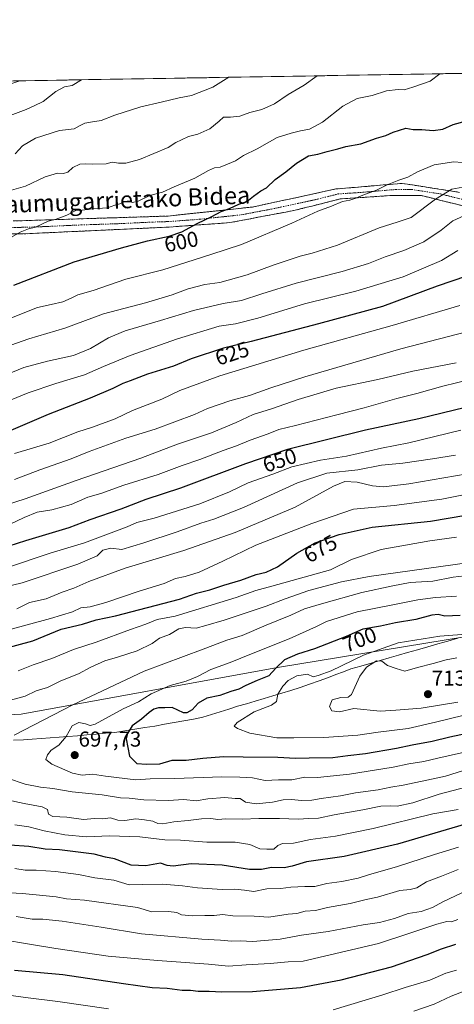
# Model space of a CAD drawing. Units: metres. Extents: x 613887 to 617326, y 4752509 to 4754881.
# Drawn here: x 614453 to 614655, y 4754405 to 4754862 of the extents above; entities that cross this region are included whole.
import ezdxf
from ezdxf.enums import TextEntityAlignment as Align

# ---------------------------------------------------------------- set-up
doc = ezdxf.new("R2010")
doc.units = ezdxf.units.M
doc.header["$MEASUREMENT"] = 0
doc.linetypes.add('TRAZO_Y_PUNTO', pattern=[1, 0.5, -0.25, 0, -0.25])
doc.linetypes.add('TRAZOSX2', pattern=[1.5, 1, -0.5])
for name, color, linetype, lineweight in [('Arbolado forestal CxS', 92, 'Continuous', 0), ('Camino', 19, 'TRAZOSX2', 0), ('Camino Cxs', 19, 'Continuous', 0), ('Camino eje', 19, 'TRAZO_Y_PUNTO', 0), ('Carátula', 7, 'Continuous', 5), ('Curva de nivel maestra', 36, 'Continuous', 30), ('Curva de nivel normal', 36, 'Continuous', 0), ('Entidad de ámbito territorial', 19, 'Continuous', 0), ('Entidad de ámbito territorial CxS', 92, 'Continuous', 0), ('Municipio CxS', 142, 'Continuous', 0), ('Punto de cota en terreno', 7, 'Continuous', 0), ('Rótulo de curva de nivel directora', 19, 'Continuous', 0), ('Rótulo de punto de cota en terreno', 19, 'Continuous', 0), ('Texto cartográfico', 19, 'Continuous', 0)]:
    doc.layers.add(name, color=color, linetype=linetype, lineweight=lineweight)
doc.styles.add('Arial', font='txt', dxfattribs={"height": 0.2})

# ---------------------------------------------------------------- blocks, each defined once
blk = doc.blocks.new('*U161')
at = {"layer": 'Curva de nivel normal', "color": 36, "linetype": 'Continuous', "lineweight": 0}
for points in [[(614661.61, 4754458.26, 660), (614649.9, 4754452.72, 660), (614645.11, 4754450.05, 660), (614639.78, 4754448.25, 660), (614633.78, 4754447.27, 660), (614627.45, 4754445.04, 660), (614620.45, 4754443.13, 660), (614613, 4754442.05, 660), (614596.66, 4754438.92, 660), (614584.33, 4754437.2, 660), (614574.45, 4754435.44, 660), (614561.78, 4754434.35, 660), (614555.78, 4754434.61, 660), (614551.78, 4754434.4, 660), (614546.78, 4754434.93, 660), (614538.01, 4754435.38, 660), (614510.01, 4754437.78, 660), (614491.3, 4754440.93, 660), (614473.16, 4754443.72, 660), (614464.18, 4754444.62, 660), (614459.26, 4754444.66, 660), (614451.84, 4754445.95, 660)], [(614441.06, 4754597.44, 660), (614454.59, 4754600.71, 660), (614480.41, 4754609.3, 660), (614489.44, 4754613.14, 660), (614492.11, 4754615.75, 660), (614495.8, 4754616.64, 660), (614500.88, 4754616.12, 660), (614511.14, 4754619.25, 660), (614526.64, 4754624.32, 660), (614537.65, 4754628.34, 660), (614543.63, 4754630.11, 660), (614557.32, 4754635.55, 660), (614582.42, 4754646.94, 660), (614596.1, 4754651.54, 660), (614610.41, 4754653.08, 660), (614621.4, 4754655.17, 660), (614631.38, 4754656.21, 660), (614645.17, 4754658.07, 660), (614655.72, 4754659.8, 660)]]:
    blk.add_polyline3d(points, dxfattribs=at)
blk = doc.blocks.new('*U162')
at = {"layer": 'Curva de nivel normal', "color": 36, "linetype": 'Continuous', "lineweight": 0}
for points in [[(614656.82, 4754444.5, 655), (614653.94, 4754443.45, 655), (614651.82, 4754443.62, 655), (614647.11, 4754442.38, 655), (614633.64, 4754437.78, 655), (614620.1, 4754433.38, 655), (614585.04, 4754425.23, 655), (614578.05, 4754424.94, 655), (614569.72, 4754424.04, 655), (614558.59, 4754423.42, 655), (614550.45, 4754422.87, 655), (614541.11, 4754423.72, 655), (614517.42, 4754425.42, 655), (614494.63, 4754427.53, 655), (614470.23, 4754431.01, 655), (614458.12, 4754433.12, 655), (614445.28, 4754435.16, 655)], [(614447.88, 4754607.68, 655), (614467.7, 4754614.32, 655), (614483.52, 4754619.13, 655), (614503.38, 4754626.64, 655), (614507.81, 4754628.65, 655), (614515.91, 4754630.61, 655), (614537.13, 4754637.26, 655), (614550.84, 4754642.82, 655), (614559.62, 4754647, 655), (614571.01, 4754650.98, 655), (614579.83, 4754654.44, 655), (614593.15, 4754657.46, 655), (614605.2, 4754659.45, 655), (614621.45, 4754663.06, 655), (614634.11, 4754665.63, 655), (614658.26, 4754671.45, 655)]]:
    blk.add_polyline3d(points, dxfattribs=at)
blk = doc.blocks.new('*U173')
at = {"layer": 'Curva de nivel normal', "color": 36, "linetype": 'Continuous', "lineweight": 0}
blk.add_polyline3d([(614444.15, 4754757.9, 595), (614453.7, 4754763.27, 595), (614457.6, 4754764.79, 595), (614460.77, 4754765.53, 595), (614466.78, 4754768.35, 595), (614470.45, 4754769.36, 595), (614475.45, 4754771.16, 595), (614479.48, 4754773.32, 595), (614482.47, 4754773.51, 595), (614487.51, 4754774.07, 595), (614494.21, 4754774.62, 595), (614497.67, 4754775.79, 595), (614499.9, 4754776.34, 595), (614502.27, 4754777.49, 595), (614503.9, 4754777.69, 595), (614505.78, 4754777.09, 595), (614508.45, 4754777.72, 595), (614513.86, 4754780.22, 595), (614519.77, 4754781.76, 595), (614525.19, 4754784.27, 595), (614534.78, 4754788.33, 595), (614541.14, 4754791.94, 595), (614543.98, 4754793.04, 595), (614546.53, 4754793.37, 595), (614549.88, 4754794.86, 595), (614553.64, 4754796.4, 595), (614557.38, 4754798.86, 595), (614563.65, 4754801.88, 595), (614572.95, 4754807.16, 595), (614579.45, 4754809.14, 595), (614583.78, 4754810.31, 595), (614587.99, 4754811.06, 595), (614594.08, 4754814.29, 595), (614603.54, 4754821.78, 595), (614610.14, 4754825.3, 595), (614617.03, 4754826.7, 595), (614623.8, 4754828.8, 595), (614629.14, 4754829.44, 595), (614632.01, 4754829.27, 595), (614636.03, 4754830.45, 595), (614644.01, 4754833.36, 595), (614648.49, 4754836.74, 595)], dxfattribs=at)
blk = doc.blocks.new('*U174')
at = {"layer": 'Curva de nivel normal', "color": 36, "linetype": 'Continuous', "lineweight": 0}
for points in [[(614657, 4754467.64, 665), (614649.33, 4754464.6, 665), (614642.29, 4754461.92, 665), (614637.78, 4754459.19, 665), (614634.78, 4754458.34, 665), (614629.9, 4754457.95, 665), (614619.65, 4754454.85, 665), (614614.32, 4754453.84, 665), (614606.86, 4754451.96, 665), (614596.42, 4754450.12, 665), (614590.75, 4754448.6, 665), (614585.97, 4754448.32, 665), (614582.11, 4754447.28, 665), (614578.11, 4754446.98, 665), (614569.11, 4754445.58, 665), (614562.28, 4754445.97, 665), (614552.46, 4754446.24, 665), (614547.62, 4754446.77, 665), (614543.78, 4754446.42, 665), (614539.45, 4754446.43, 665), (614533.78, 4754446.19, 665), (614528.6, 4754446.69, 665), (614526.37, 4754447.75, 665), (614522.6, 4754448.14, 665), (614514.78, 4754448.13, 665), (614508.2, 4754450.14, 665), (614483.55, 4754453.45, 665), (614475.21, 4754454.11, 665), (614470.43, 4754455, 665), (614465.83, 4754455.4, 665), (614454.79, 4754456.6, 665), (614445.8, 4754456.98, 665)], [(614452.11, 4754588.6, 665), (614458.11, 4754591.44, 665), (614465.78, 4754593.28, 665), (614473.24, 4754596.35, 665), (614478.61, 4754598.1, 665), (614485.56, 4754601.24, 665), (614502.41, 4754607.41, 665), (614529.71, 4754615.65, 665), (614553.54, 4754624.02, 665), (614581.39, 4754635.74, 665), (614599.11, 4754645.4, 665), (614604.45, 4754647.67, 665), (614610.16, 4754647.32, 665), (614617.27, 4754645.65, 665), (614622.34, 4754645.17, 665), (614634.14, 4754646.51, 665), (614661.14, 4754651.14, 665)]]:
    blk.add_polyline3d(points, dxfattribs=at)
blk = doc.blocks.new('*U177')
at = {"layer": 'Curva de nivel normal', "color": 36, "linetype": 'Continuous', "lineweight": 0}
for points in [[(614656.97, 4754495.51, 680), (614645.3, 4754493.44, 680), (614617.55, 4754486.74, 680), (614600.09, 4754483.21, 680), (614588.5, 4754481.55, 680), (614580.51, 4754479.86, 680), (614575.44, 4754479.76, 680), (614573.25, 4754478.79, 680), (614571.41, 4754477.14, 680), (614568.28, 4754477.11, 680), (614565.02, 4754477.24, 680), (614560.38, 4754479.21, 680), (614553.53, 4754480.37, 680), (614540.42, 4754480.33, 680), (614528.09, 4754481.31, 680), (614520.82, 4754481.46, 680), (614509.23, 4754482.8, 680), (614495.12, 4754483.35, 680), (614484.53, 4754482.83, 680), (614474.45, 4754483.71, 680), (614464.78, 4754485.6, 680), (614457.78, 4754487.45, 680), (614451.28, 4754488.33, 680)], [(614452.78, 4754559.85, 680), (614459.78, 4754562.57, 680), (614468.34, 4754565.52, 680), (614478.54, 4754569.77, 680), (614489.02, 4754573.11, 680), (614504.95, 4754579, 680), (614511.98, 4754581.51, 680), (614517.24, 4754583.68, 680), (614525.64, 4754585.14, 680), (614554.01, 4754593.88, 680), (614563.13, 4754597.08, 680), (614570.53, 4754599.02, 680), (614597.78, 4754606.72, 680), (614607.49, 4754611.43, 680), (614621.32, 4754616.05, 680), (614643.87, 4754620.1, 680), (614656.26, 4754621.86, 680)]]:
    blk.add_polyline3d(points, dxfattribs=at)
blk = doc.blocks.new('*U178')
at = {"layer": 'Curva de nivel normal', "color": 36, "linetype": 'Continuous', "lineweight": 0}
blk.add_polyline3d([(614449.11, 4754817.3, 580), (614456.45, 4754820.13, 580), (614460.16, 4754821.87, 580), (614464.4, 4754823.83, 580), (614470.2, 4754828.47, 580), (614474.37, 4754830.7, 580), (614477.78, 4754831.34, 580), (614482.13, 4754833.94, 580)], dxfattribs=at)
blk = doc.blocks.new('*U179')
at = {"layer": 'Curva de nivel normal', "color": 36, "linetype": 'Continuous', "lineweight": 0}
for points in [[(614657.21, 4754478.01, 670), (614645.98, 4754474.7, 670), (614628.32, 4754468.89, 670), (614615.91, 4754465.34, 670), (614610.67, 4754463.67, 670), (614603.09, 4754462.19, 670), (614596.02, 4754461.21, 670), (614590.56, 4754459.87, 670), (614585.92, 4754459.82, 670), (614579.33, 4754459.56, 670), (614574.72, 4754458.95, 670), (614568.16, 4754458.71, 670), (614562.14, 4754457.53, 670), (614557.78, 4754458.15, 670), (614553.3, 4754458.58, 670), (614547.48, 4754458.34, 670), (614542.87, 4754458.76, 670), (614536.09, 4754459.13, 670), (614529.11, 4754460.07, 670), (614519.78, 4754460.85, 670), (614510.58, 4754460.8, 670), (614504.27, 4754460.53, 670), (614497.24, 4754462.69, 670), (614488.45, 4754463.87, 670), (614480.76, 4754465.34, 670), (614470.13, 4754466.75, 670), (614461.13, 4754467.36, 670), (614456.11, 4754467.34, 670), (614451.25, 4754468.2, 670)], [(614435.14, 4754575.33, 670), (614467.85, 4754584.08, 670), (614477.93, 4754587.26, 670), (614481.81, 4754589.12, 670), (614486.16, 4754589.49, 670), (614493.55, 4754591.45, 670), (614508.92, 4754596.72, 670), (614520.5, 4754600.36, 670), (614525.84, 4754602.61, 670), (614530.36, 4754603.58, 670), (614536.77, 4754605.58, 670), (614547.76, 4754610.68, 670), (614563.09, 4754618.06, 670), (614589.03, 4754628.12, 670), (614608.42, 4754634.8, 670), (614627.34, 4754636.51, 670), (614649.38, 4754639.48, 670), (614685.2, 4754646.48, 670)]]:
    blk.add_polyline3d(points, dxfattribs=at)
blk = doc.blocks.new('*U183')
at = {"layer": 'Curva de nivel normal', "color": 36, "linetype": 'Continuous', "lineweight": 0}
blk.add_polyline3d([(614451.04, 4754648.61, 635), (614462.9, 4754653.05, 635), (614477.46, 4754658.15, 635), (614485.71, 4754661.55, 635), (614502.78, 4754667.69, 635), (614516.45, 4754671.92, 635), (614534.63, 4754678.78, 635), (614540.74, 4754681.43, 635), (614551.02, 4754685.06, 635), (614560.11, 4754687.59, 635), (614570.01, 4754691.11, 635), (614585.78, 4754696.25, 635), (614630.45, 4754709.09, 635), (614665.69, 4754718.35, 635)], dxfattribs=at)
blk = doc.blocks.new('*U184')
at = {"layer": 'Curva de nivel normal', "color": 36, "linetype": 'Continuous', "lineweight": 0}
for points in [[(614656.06, 4754702.65, 640), (614636.02, 4754698.76, 640), (614619.75, 4754695, 640), (614600.36, 4754690.98, 640), (614582.78, 4754685.67, 640), (614570.45, 4754681.31, 640), (614561.92, 4754678.76, 640), (614553.99, 4754674.94, 640), (614542.58, 4754670.28, 640), (614526.78, 4754664.94, 640), (614509.78, 4754658.47, 640), (614479.78, 4754648.03, 640), (614456.11, 4754639.62, 640), (614443.78, 4754635.72, 640)], [(614636.48, 4754401.95, 640), (614645.87, 4754405.31, 640), (614653.78, 4754408.92, 640), (614663.11, 4754412.52, 640)]]:
    blk.add_polyline3d(points, dxfattribs=at)
blk = doc.blocks.new('*U186')
at = {"layer": 'Curva de nivel normal', "color": 36, "linetype": 'Continuous', "lineweight": 0}
blk.add_polyline3d([(614550.55, 4754835.09, 585), (614543.11, 4754830.57, 585), (614533.27, 4754826.62, 585), (614527.55, 4754825.59, 585), (614519.2, 4754823.59, 585), (614509.78, 4754821.47, 585), (614497.67, 4754817.51, 585), (614491.33, 4754814.98, 585), (614486.34, 4754814.35, 585), (614483.73, 4754813.86, 585), (614481.57, 4754812.8, 585), (614478.73, 4754811.2, 585), (614471.9, 4754810.36, 585), (614460.9, 4754806.86, 585), (614454.78, 4754803.36, 585), (614451.45, 4754799.61, 585)], dxfattribs=at)
blk = doc.blocks.new('*U191')
at = {"layer": 'Curva de nivel normal', "color": 36, "linetype": 'Continuous', "lineweight": 0}
blk.add_polyline3d([(614451.13, 4754660.67, 630), (614467.19, 4754665.39, 630), (614480.41, 4754670.73, 630), (614487.22, 4754672.85, 630), (614497.78, 4754676.7, 630), (614505.78, 4754680.51, 630), (614519.45, 4754685.86, 630), (614527.78, 4754689.78, 630), (614546.45, 4754696.64, 630), (614585.45, 4754708.54, 630), (614626.45, 4754719.92, 630), (614657.74, 4754729.22, 630)], dxfattribs=at)
blk = doc.blocks.new('*U194')
at = {"layer": 'Curva de nivel normal', "color": 36, "linetype": 'Continuous', "lineweight": 0}
for points in [[(614662.53, 4754694.88, 645), (614649.95, 4754691.84, 645), (614637.9, 4754688.46, 645), (614628.58, 4754686.16, 645), (614613.4, 4754681.76, 645), (614600.72, 4754678.55, 645), (614581.45, 4754673.53, 645), (614573.78, 4754671.82, 645), (614568.78, 4754669.81, 645), (614560.45, 4754666.86, 645), (614554.07, 4754664.22, 645), (614547.95, 4754662.02, 645), (614537.07, 4754657.77, 645), (614528.98, 4754655.04, 645), (614517.7, 4754650.89, 645), (614501.88, 4754645.9, 645), (614491.18, 4754642.07, 645), (614485.18, 4754640.34, 645), (614477.45, 4754637.01, 645), (614468.45, 4754634.51, 645), (614461.67, 4754633.38, 645), (614455.51, 4754630.98, 645), (614448.72, 4754627.7, 645)], [(614447.26, 4754409.6, 645), (614457.49, 4754408.17, 645), (614471.26, 4754406.5, 645), (614494.78, 4754403, 645)], [(614599.02, 4754402.68, 645), (614622, 4754409.49, 645), (614632.38, 4754413, 645), (614643.84, 4754416.32, 645), (614651.34, 4754419.68, 645), (614656.25, 4754421, 645)]]:
    blk.add_polyline3d(points, dxfattribs=at)
blk = doc.blocks.new('*U203')
at = {"layer": 'Curva de nivel normal', "color": 36, "linetype": 'Continuous', "lineweight": 0}
blk.add_polyline3d([(614444.11, 4754683.3, 620), (614457.45, 4754688.78, 620), (614470.32, 4754693.14, 620), (614483.62, 4754697.04, 620), (614492.46, 4754701.02, 620), (614504.82, 4754706.04, 620), (614526.69, 4754713.78, 620), (614546.11, 4754719.61, 620), (614553.68, 4754720.82, 620), (614564.04, 4754723.46, 620), (614585.68, 4754729.99, 620), (614609.45, 4754735.89, 620), (614631.45, 4754742.62, 620), (614649.28, 4754750.16, 620), (614656.83, 4754754.71, 620)], dxfattribs=at)
blk = doc.blocks.new('*U205')
at = {"layer": 'Curva de nivel normal', "color": 36, "linetype": 'Continuous', "lineweight": 0}
for points in [[(614670.63, 4754508.48, 685), (614648.17, 4754502.6, 685), (614635.96, 4754498.66, 685), (614628.78, 4754497.05, 685), (614625.45, 4754497.27, 685), (614621.18, 4754497, 685), (614612.72, 4754495.33, 685), (614599.47, 4754493.04, 685), (614592.16, 4754491.48, 685), (614587.77, 4754491.37, 685), (614582.75, 4754491.07, 685), (614574.08, 4754491.38, 685), (614564.49, 4754491.32, 685), (614556.99, 4754490.96, 685), (614549.23, 4754491.12, 685), (614545.39, 4754490.95, 685), (614542.14, 4754491.36, 685), (614537.84, 4754491.26, 685), (614531.68, 4754490.35, 685), (614525.01, 4754489.76, 685), (614519.96, 4754488.85, 685), (614517.6, 4754489.05, 685), (614515.35, 4754490.16, 685), (614511.5, 4754490.74, 685), (614507.38, 4754491.22, 685), (614502.35, 4754490.34, 685), (614499.07, 4754490.64, 685), (614495.68, 4754491.62, 685), (614491.9, 4754491.19, 685), (614488.28, 4754491.36, 685), (614483.14, 4754490.9, 685), (614475.41, 4754492.02, 685), (614468.83, 4754492.26, 685), (614466.81, 4754493.31, 685), (614466.38, 4754495.46, 685), (614463.87, 4754496.76, 685), (614455.5, 4754498.23, 685), (614441.78, 4754501.24, 685)], [(614449.18, 4754546.15, 685), (614455.97, 4754548.01, 685), (614461.14, 4754550.54, 685), (614466.45, 4754552.17, 685), (614472.56, 4754555.18, 685), (614480.78, 4754558.45, 685), (614486.44, 4754561.5, 685), (614493.08, 4754564.51, 685), (614498.9, 4754566.12, 685), (614507.98, 4754569.09, 685), (614514.91, 4754572.57, 685), (614518.34, 4754574.94, 685), (614523, 4754576.7, 685), (614527.34, 4754579.23, 685), (614530.45, 4754579.87, 685), (614535.44, 4754579.56, 685), (614539.9, 4754580.84, 685), (614548.38, 4754583.27, 685), (614567.92, 4754589.79, 685), (614576.75, 4754593.27, 685), (614587.77, 4754597.13, 685), (614602.89, 4754601.12, 685), (614615.78, 4754603.53, 685), (614667.78, 4754610.9, 685)]]:
    blk.add_polyline3d(points, dxfattribs=at)
blk = doc.blocks.new('*U206')
at = {"layer": 'Curva de nivel normal', "color": 36, "linetype": 'Continuous', "lineweight": 0}
blk.add_polyline3d([(614445.3, 4754781.51, 590), (614456.23, 4754784.63, 590), (614465.31, 4754788.92, 590), (614471.11, 4754790.66, 590), (614473.78, 4754790.47, 590), (614475.78, 4754791.04, 590), (614478.11, 4754793.29, 590), (614481.45, 4754794.74, 590), (614484.02, 4754795, 590), (614487.29, 4754794.79, 590), (614493.71, 4754794.94, 590), (614496.42, 4754795.68, 590), (614499.41, 4754795.34, 590), (614502.78, 4754795.33, 590), (614509.15, 4754797, 590), (614522.41, 4754802.54, 590), (614525.91, 4754804.86, 590), (614528.64, 4754806.05, 590), (614531.91, 4754807.66, 590), (614536.15, 4754808.77, 590), (614541.74, 4754811.24, 590), (614546.12, 4754814.69, 590), (614548.17, 4754816.61, 590), (614551.36, 4754816.55, 590), (614555.74, 4754817.04, 590), (614560.38, 4754818.76, 590), (614565.85, 4754820.13, 590), (614571.78, 4754822.82, 590), (614578.11, 4754827.14, 590), (614585.57, 4754831.5, 590), (614591.623649, 4754835.782854, 590)], dxfattribs=at)
blk = doc.blocks.new('*U208')
at = {"layer": 'Curva de nivel maestra', "color": 36, "linetype": 'Continuous', "lineweight": 30}
for points in [[(614660.37, 4754681.92, 650), (614638.77, 4754676.68, 650), (614614.03, 4754671.37, 650), (614577.85, 4754662.44, 650), (614558.3, 4754655.84, 650), (614528.11, 4754644.53, 650), (614512.11, 4754639.34, 650), (614500.45, 4754634.77, 650), (614486.11, 4754629.87, 650), (614476.25, 4754626.16, 650), (614456.25, 4754620.14, 650), (614440.6, 4754615.12, 650)], [(614451.14, 4754421.06, 650), (614473.45, 4754418.93, 650), (614501.75, 4754414.76, 650), (614514.94, 4754413.02, 650), (614521.94, 4754412.58, 650), (614528.9, 4754411.79, 650), (614532.73, 4754411.7, 650), (614536.27, 4754411.22, 650), (614541.43, 4754411.33, 650), (614547.34, 4754410.98, 650), (614561.63, 4754411.16, 650), (614583.88, 4754412.95, 650), (614602.64, 4754416.45, 650), (614626.1, 4754422.61, 650), (614642.68, 4754428.29, 650), (614649.32, 4754430.95, 650), (614655.86, 4754433.02, 650)]]:
    blk.add_polyline3d(points, dxfattribs=at)
blk = doc.blocks.new('*U209')
at = {"layer": 'Curva de nivel maestra', "color": 36, "linetype": 'Continuous', "lineweight": 30}
blk.add_polyline3d([(614450.71, 4754738.63, 600), (614478.72, 4754749.52, 600), (614500.81, 4754755.94, 600), (614512.76, 4754759.32, 600), (614522.86, 4754761.34, 600), (614528.83, 4754763.5, 600), (614535.8, 4754767.32, 600), (614542.72, 4754770.52, 600), (614546.97, 4754772.78, 600), (614550.89, 4754774.26, 600), (614555.19, 4754776.18, 600), (614558.98, 4754777.42, 600), (614562.01, 4754779.96, 600), (614565.42, 4754782.49, 600), (614568.11, 4754783.81, 600), (614572.02, 4754787.65, 600), (614577.07, 4754791.21, 600), (614582.02, 4754795.23, 600), (614587.48, 4754798.64, 600), (614591.93, 4754799.51, 600), (614596.15, 4754800.72, 600), (614601.14, 4754801.85, 600), (614604.88, 4754803.02, 600), (614611.8, 4754804.25, 600), (614619.11, 4754806.92, 600), (614623.45, 4754808.12, 600), (614626.78, 4754809.61, 600), (614632.78, 4754811.46, 600), (614636.13, 4754810.95, 600), (614640.19, 4754810.88, 600), (614645.47, 4754810.37, 600), (614649.84, 4754810.97, 600), (614654.7, 4754813.17, 600), (614660.9, 4754814.96, 600)], dxfattribs=at)
blk = doc.blocks.new('*U211')
at = {"layer": 'Curva de nivel maestra', "color": 36, "linetype": 'Continuous', "lineweight": 30}
blk.add_polyline3d([(614660.94, 4754742.84, 625), (614647.22, 4754738.27, 625), (614621.9, 4754728.81, 625), (614592.12, 4754720.81, 625), (614560.95, 4754712.59, 625), (614548.05, 4754709.44, 625), (614533.13, 4754704.58, 625), (614524.86, 4754701.15, 625), (614512.8, 4754697.34, 625), (614504.78, 4754694.32, 625), (614501.42, 4754693.14, 625), (614496.78, 4754690.76, 625), (614486.19, 4754686.34, 625), (614466.68, 4754678.75, 625), (614447.19, 4754670.43, 625)], dxfattribs=at)
blk = doc.blocks.new('*U217')
at = {"layer": 'Curva de nivel maestra', "color": 36, "linetype": 'Continuous', "lineweight": 30}
for points in [[(614666.21, 4754490.45, 675), (614628.84, 4754479.45, 675), (614604.07, 4754473.74, 675), (614586.62, 4754471.17, 675), (614580.02, 4754469.2, 675), (614576.29, 4754468.52, 675), (614570.32, 4754468.68, 675), (614565.81, 4754467.66, 675), (614560.23, 4754467.71, 675), (614547.48, 4754469.72, 675), (614533.09, 4754470.28, 675), (614524.73, 4754469.24, 675), (614521.97, 4754469.6, 675), (614518.83, 4754470.65, 675), (614512.11, 4754469.37, 675), (614505.2, 4754469.63, 675), (614497.45, 4754472.66, 675), (614493.4, 4754473.47, 675), (614488.08, 4754474.82, 675), (614471.92, 4754476.82, 675), (614465.37, 4754477.19, 675), (614457.71, 4754478.32, 675), (614448.91, 4754478.98, 675)], [(614427.39, 4754565.02, 675), (614459.55, 4754573.67, 675), (614472.72, 4754579.16, 675), (614482.58, 4754581.54, 675), (614488.96, 4754583.51, 675), (614497.91, 4754585.32, 675), (614527.72, 4754593.06, 675), (614535.6, 4754595.81, 675), (614541.78, 4754597.41, 675), (614548.22, 4754599.55, 675), (614556.19, 4754601.86, 675), (614563.2, 4754604.51, 675), (614567.83, 4754605.66, 675), (614573.14, 4754608.09, 675), (614582.09, 4754614.36, 675), (614590.6, 4754619.12, 675), (614601.78, 4754623.13, 675), (614617.11, 4754626.39, 675), (614644.11, 4754629.2, 675), (614668.78, 4754633.34, 675)]]:
    blk.add_polyline3d(points, dxfattribs=at)
blk = doc.blocks.new('5PATER')
at = {"layer": 'Carátula', "linetype": 'Continuous', "lineweight": 5}
h = blk.add_hatch(color=250, dxfattribs=at)
edge = h.paths.add_edge_path()
edge.add_ellipse((0, 0.01), major_axis=(-1.33, -1.34), ratio=0.999422, start_angle=0, end_angle=360)

msp = doc.modelspace()

# ---------------------------------------------------------------- linework, layer by layer
at = {"layer": 'Arbolado forestal CxS', "color": 92, "linetype": 'Continuous', "lineweight": 0}
for points in [[(614057.93, 4754826.79, 550.12), (614192.47, 4754829.06, 561.38), (614216.87, 4754818.71, 565.57), (614261.29, 4754799.7, 572.81), (614305.94, 4754794.67, 575.38), (614387.46, 4754811.05, 577.39), (614453.49, 4754833.46, 576.78), (616136.83, 4754861.81, 762.31)], [(616136.83, 4754861.81, 762.31), (614453.49, 4754833.46, 576.78)], [(614453.49, 4754833.46, 576.78), (614192.47, 4754829.06, 561.38)], [(615122.35, 4754627.49, 713.13), (615066.07, 4754614.25, 711.02), (615006.48, 4754615.35, 703.45), (614951.31, 4754619.77, 697.09), (614897.23, 4754621.97, 689.02), (614863.84, 4754609.94, 688.27), (614806.27, 4754604.65, 693.39), (614766.52, 4754589.74, 699.2), (614728.2, 4754585.44, 704.42), (614660.88, 4754575.82, 707.7), (614573.12, 4754561.4, 702.95), (614454.12, 4754539.76, 688.98), (614353.14, 4754534.95, 685.48), (614295.44, 4754532.55, 682.68), (614225.71, 4754534.96, 675.92), (614177.63, 4754537.36, 667.61), (614143.48, 4754543.98, 658.32), (614112.01, 4754572.14, 644.38), (614076.54, 4754583.26, 633.08), (614024.22, 4754583.74, 621.64), (613891.79, 4754572.14, 589.61), (613891.47, 4754572.1, 589.58)], [(615122.35, 4754627.49, 713.13), (615066.07, 4754614.25, 711.02), (615006.48, 4754615.35, 703.45), (614951.31, 4754619.77, 697.09), (614897.23, 4754621.97, 689.02), (614863.84, 4754609.94, 688.27), (614806.27, 4754604.65, 693.39), (614766.52, 4754589.74, 699.2), (614728.2, 4754585.44, 704.42), (614660.88, 4754575.82, 707.7), (614573.12, 4754561.4, 702.95), (614454.12, 4754539.76, 688.98), (614353.14, 4754534.95, 685.48), (614295.44, 4754532.55, 682.68), (614225.71, 4754534.96, 675.92), (614177.63, 4754537.36, 667.61), (614143.48, 4754543.98, 658.32), (614112.01, 4754572.14, 644.38), (614076.54, 4754583.26, 633.08), (614024.22, 4754583.74, 621.64), (613891.79, 4754572.14, 589.61), (613891.47, 4754572.1, 589.58)], [(613896.36, 4754277.74, 546.73), (613891.47, 4754572.1, 589.58), (613891.79, 4754572.14, 589.61), (614024.22, 4754583.74, 621.64), (614076.54, 4754583.26, 633.08), (614112.01, 4754572.14, 644.38), (614143.48, 4754543.98, 658.32), (614177.63, 4754537.36, 667.61), (614225.71, 4754534.96, 675.92), (614295.44, 4754532.55, 682.68), (614353.14, 4754534.95, 685.48), (614454.12, 4754539.76, 688.98), (614573.12, 4754561.4, 702.95), (614660.88, 4754575.82, 707.7)], [(614660.88, 4754575.82, 707.7), (614573.12, 4754561.4, 702.95), (614454.12, 4754539.76, 688.98), (614353.14, 4754534.95, 685.48), (614295.44, 4754532.55, 682.68), (614295.44, 4754532.55, 682.68), (614225.71, 4754534.96, 675.92), (614177.63, 4754537.36, 667.61)]]:
    msp.add_polyline3d(points, dxfattribs=at)
at = {"layer": 'Camino', "color": 19, "linetype": 'TRAZOSX2', "lineweight": 0}
for points in [[(614118.32, 4754827.81), (614172.47, 4754811.41), (614216.9, 4754798.87), (614279.09, 4754780.58), (614283.89, 4754779.73), (614332.4, 4754771.17), (614343.76, 4754770.51), (614368.46, 4754769.08), (614436.92, 4754768.03), (614475.82, 4754769.26), (614507.86, 4754770.28), (614522.39, 4754770.74), (614549.97, 4754773.68), (614561.58, 4754774.92), (614600.26, 4754783.29), (614631.09, 4754785.9), (614640.68, 4754784.39), (614657.62, 4754781.73)], [(614671.82, 4754772.39), (614639.94, 4754780.24), (614625.31, 4754780.24), (614602.31, 4754778.67), (614581.41, 4754773.44), (614551.1, 4754767.69), (614522.35, 4754765.6), (614454.61, 4754762.45), (614404.96, 4754763.5), (614363.15, 4754765.07)]]:
    msp.add_lwpolyline(points, dxfattribs=at)
at = {"layer": 'Camino Cxs', "color": 19, "linetype": 'Continuous', "lineweight": 0}
for points in [[(614451.51, 4754768.49, 593.52), (614456.37, 4754768.65, 593.88), (614461.23, 4754768.8, 594.55), (614466.1, 4754768.95, 594.73), (614470.96, 4754769.11, 595.11), (614475.82, 4754769.26, 595.29), (614480.4, 4754769.41, 595.73), (614484.97, 4754769.55, 595.76), (614489.55, 4754769.7, 595.96), (614494.13, 4754769.84, 596.1), (614498.71, 4754769.99, 596.27), (614503.28, 4754770.13, 596.52), (614507.86, 4754770.28, 596.7), (614512.7, 4754770.43, 597.07), (614517.55, 4754770.59, 597.06), (614522.39, 4754770.74, 597.37), (614526.99, 4754771.23, 597.67), (614531.58, 4754771.72, 597.99), (614536.18, 4754772.21, 598.49), (614540.78, 4754772.7, 598.83), (614545.37, 4754773.19, 599.36), (614549.97, 4754773.68, 599.82), (614553.84, 4754774.09, 600.27), (614557.71, 4754774.51, 600.71), (614561.58, 4754774.92, 601.08), (614566.42, 4754775.97, 601.04), (614571.25, 4754777.01, 601.81), (614576.09, 4754778.06, 602.13), (614580.92, 4754779.11, 602.46), (614585.76, 4754780.15, 602.89), (614590.59, 4754781.2, 603.08), (614595.43, 4754782.24, 603.44), (614600.26, 4754783.29, 603.36), (614604.66, 4754783.66, 603.59), (614609.07, 4754784.04, 603.66), (614613.47, 4754784.41, 603.88), (614617.88, 4754784.78, 604.41), (614622.28, 4754785.15, 604.74), (614626.69, 4754785.53, 605.21), (614631.09, 4754785.9, 605.53), (614635.89, 4754785.15, 606.2), (614640.68, 4754784.39, 607.04), (614644.92, 4754783.73, 608.17), (614649.15, 4754783.06, 609.18), (614653.39, 4754782.4, 610.06), (614657.62, 4754781.73, 610.66)], [(614658.16, 4754775.75, 612.67), (614653.6, 4754776.88, 611.76), (614649.05, 4754778, 610.52), (614644.49, 4754779.12, 609.26), (614639.94, 4754780.24, 608.04), (614635.06, 4754780.24, 607.08), (614630.19, 4754780.24, 606.56), (614625.31, 4754780.24, 606.22), (614620.71, 4754779.93, 605.8), (614616.11, 4754779.61, 605.53), (614611.51, 4754779.3, 605.06), (614606.91, 4754778.98, 604.58), (614602.31, 4754778.67, 604.49), (614598.13, 4754777.62, 604.54), (614593.95, 4754776.58, 604.34), (614589.77, 4754775.53, 604.19), (614585.59, 4754774.49, 603.99), (614581.41, 4754773.44, 603.85), (614577.08, 4754772.62, 603.4), (614572.75, 4754771.8, 603.13), (614568.42, 4754770.98, 602.69), (614564.09, 4754770.15, 602.44), (614559.76, 4754769.33, 602.23), (614555.43, 4754768.51, 602.01), (614551.1, 4754767.69, 601.74), (614546.31, 4754767.34, 601.22), (614541.52, 4754766.99, 600.75), (614536.73, 4754766.65, 600.32), (614531.93, 4754766.3, 599.43), (614527.14, 4754765.95, 599.04), (614522.35, 4754765.6, 598.7), (614517.51, 4754765.38, 598.49), (614512.67, 4754765.15, 598.4), (614507.83, 4754764.93, 598.18), (614503, 4754764.7, 597.89), (614498.16, 4754764.48, 597.44), (614493.32, 4754764.25, 597.32), (614488.48, 4754764.03, 597.16), (614483.64, 4754763.8, 597.08), (614478.8, 4754763.58, 596.92), (614473.96, 4754763.35, 596.52), (614469.13, 4754763.13, 596.27), (614464.29, 4754762.9, 596.03), (614459.45, 4754762.68, 595.58), (614454.61, 4754762.45, 595.17), (614449.65, 4754762.56, 594.65)]]:
    msp.add_polyline3d(points, dxfattribs=at)
at = {"layer": 'Camino eje', "color": 19, "linetype": 'TRAZO_Y_PUNTO', "lineweight": 0}
msp.add_lwpolyline([(614445.77, 4754765.24), (614465.22, 4754765.86), (614482.15, 4754766.64), (614498.17, 4754767.15), (614515.11, 4754767.94), (614522.37, 4754768.17), (614536.75, 4754769.22), (614556.34, 4754771.31), (614571.5, 4754774.18), (614590.84, 4754778.37), (614601.29, 4754780.98), (614612.79, 4754781.77), (614628.2, 4754783.07), (614635.52, 4754783.07), (614640.31, 4754782.32), (614648.78, 4754780.99), (614664.72, 4754777.06)], dxfattribs=at)
at = {"layer": 'Curva de nivel maestra', "color": 36, "linetype": 'Continuous', "lineweight": 30}
for points in [[(614657.94, 4754585.5, 700), (614650.79, 4754585.19, 700), (614647.79, 4754585.88, 700), (614644.78, 4754585.61, 700), (614637.31, 4754583.59, 700), (614627.9, 4754582.08, 700), (614620.98, 4754580.55, 700), (614612.78, 4754579.1, 700), (614605.11, 4754575.71, 700), (614590.26, 4754569.99, 700), (614582.4, 4754567.61, 700), (614576.4, 4754564.9, 700), (614572.38, 4754561.03, 700), (614569.11, 4754557.44, 700), (614563.78, 4754555.38, 700), (614558.44, 4754553.1, 700), (614555.26, 4754551.28, 700), (614551.55, 4754550.25, 700), (614546.37, 4754548.31, 700), (614540.3, 4754547.21, 700), (614536.26, 4754544.86, 700), (614533.51, 4754541.73, 700), (614531.11, 4754540.32, 700), (614529.57, 4754540.35, 700), (614524.34, 4754542.78, 700), (614520.92, 4754542.62, 700), (614518, 4754542.74, 700), (614515.8, 4754542.08, 700), (614513.55, 4754540.53, 700), (614509.98, 4754537.34, 700), (614505.72, 4754534.34, 700), (614503.48, 4754530.79, 700), (614502.98, 4754528.34, 700), (614504.53, 4754520.23, 700), (614507.88, 4754516.82, 700), (614512.29, 4754516.49, 700)], [(614512.29, 4754516.49, 700), (614518.52, 4754516.69, 700), (614524.2, 4754518.43, 700), (614530.74, 4754518.38, 700), (614538.49, 4754519.36, 700), (614548.16, 4754520.13, 700), (614557.19, 4754519.9, 700), (614573.24, 4754519.75, 700), (614581.55, 4754519.26, 700), (614587.92, 4754519.48, 700), (614598.81, 4754519.68, 700), (614605.84, 4754520.63, 700), (614614, 4754521.42, 700), (614628.41, 4754523.94, 700), (614635.65, 4754525.55, 700), (614644.95, 4754527.17, 700), (614653.19, 4754529.15, 700), (614664.13, 4754531.58, 700)]]:
    msp.add_polyline3d(points, dxfattribs=at)
at = {"layer": 'Curva de nivel normal', "color": 36, "linetype": 'Continuous', "lineweight": 0}
for points in [[(614448.11, 4754722.98, 605), (614461.78, 4754728.3, 605), (614468.11, 4754729.7, 605), (614473.45, 4754730.98, 605), (614477.45, 4754732.69, 605), (614480.45, 4754734.18, 605), (614487.67, 4754736.15, 605), (614502.69, 4754741.52, 605), (614520.01, 4754745.84, 605), (614542.19, 4754752.85, 605), (614556.41, 4754757.52, 605), (614579.87, 4754767.44, 605), (614591.88, 4754773.03, 605), (614598.18, 4754775.25, 605), (614603.35, 4754777.42, 605), (614606.73, 4754778.11, 605), (614609.54, 4754778.96, 605), (614612.76, 4754780.39, 605), (614619.11, 4754782.74, 605), (614624.11, 4754785.24, 605), (614629.45, 4754787.43, 605), (614633.71, 4754788.71, 605), (614638.17, 4754791.21, 605), (614645.95, 4754794.46, 605), (614655.04, 4754795.9, 605), (614662.74, 4754795.3, 605)], [(614435.56, 4754706.09, 610), (614457.8, 4754713.84, 610), (614474.45, 4754718.67, 610), (614492.41, 4754725.35, 610), (614511.84, 4754730.56, 610), (614524.22, 4754734.2, 610), (614531.66, 4754736.94, 610), (614539.47, 4754738.96, 610), (614546.37, 4754739.98, 610), (614559.11, 4754743.5, 610), (614571.17, 4754748.02, 610), (614583.63, 4754752.18, 610), (614589.26, 4754753.46, 610), (614600.99, 4754757.24, 610), (614620.32, 4754765.32, 610), (614628.76, 4754767.87, 610), (614635.28, 4754770.07, 610), (614646.56, 4754778.52, 610), (614654.14, 4754783.17, 610), (614659.17, 4754784.15, 610)], [(614444.94, 4754696.2, 615), (614455.45, 4754700.49, 615), (614466.45, 4754703.5, 615), (614478.45, 4754706.02, 615), (614486.42, 4754709.26, 615), (614494.69, 4754714.28, 615), (614502.42, 4754717.55, 615), (614518.8, 4754722.28, 615), (614534.14, 4754726.94, 615), (614547.89, 4754730.11, 615), (614556.5, 4754731.58, 615), (614565.88, 4754734.64, 615), (614581.85, 4754739.61, 615), (614603.15, 4754744.97, 615), (614615.36, 4754748.74, 615), (614623.06, 4754751.84, 615), (614631.84, 4754754.77, 615), (614641.07, 4754758.79, 615), (614649.12, 4754764.15, 615), (614654.47, 4754768.57, 615), (614659.67, 4754770.8, 615)], [(614662.56, 4754604.21, 690), (614654.74, 4754603.21, 690), (614645.29, 4754601.45, 690), (614634.78, 4754600.74, 690), (614626.63, 4754599.2, 690), (614612.29, 4754596.22, 690), (614593.63, 4754590.88, 690), (614585.72, 4754588.65, 690), (614579.34, 4754585.59, 690), (614567.92, 4754580.93, 690), (614556.78, 4754576.28, 690), (614549.58, 4754574.05, 690), (614538.65, 4754569.86, 690), (614511.25, 4754559.62, 690), (614478.14, 4754544.05, 690), (614450.86, 4754529.94, 690)], [(614656.27, 4754594.45, 695), (614646.47, 4754593.89, 695), (614638.36, 4754592.82, 695), (614627.5, 4754590.6, 695), (614610.09, 4754587.2, 695), (614595.98, 4754582.77, 695), (614591.24, 4754580.33, 695), (614578.52, 4754574.68, 695), (614561.16, 4754567.78, 695), (614551.22, 4754563.7, 695), (614542.17, 4754560.5, 695), (614535.96, 4754557.27, 695), (614530.79, 4754555.08, 695), (614523.37, 4754552.95, 695), (614514.57, 4754549.14, 695), (614508.61, 4754545.51, 695), (614501.57, 4754542.22, 695), (614488.57, 4754535.12, 695), (614486.17, 4754534.44, 695), (614484.1, 4754535.29, 695), (614480.91, 4754535.84, 695), (614477.88, 4754534.3, 695), (614475.14, 4754529.37, 695), (614471.6, 4754525.34, 695), (614468.17, 4754523.01, 695), (614466.44, 4754520.94, 695), (614465.66, 4754518.78, 695), (614468.36, 4754516.6, 695), (614478.08, 4754512.31, 695), (614482.49, 4754511.39, 695), (614487.34, 4754511.9, 695), (614493.4, 4754510.96, 695), (614507.34, 4754509.26, 695), (614514.11, 4754509.76, 695), (614525.45, 4754509.91, 695), (614547.35, 4754510.68, 695), (614555.71, 4754510.55, 695), (614561.58, 4754510.22, 695), (614567.38, 4754508.98, 695)], [(614662.74, 4754577, 705), (614648.45, 4754575.92, 705), (614629.11, 4754572.86, 705), (614613.11, 4754567.09, 705), (614598.11, 4754559.82, 705), (614592.11, 4754557.69, 705), (614589.77, 4754557.09, 705), (614587.07, 4754558.32, 705), (614582.1, 4754557.51, 705), (614578.1, 4754555.27, 705), (614575.57, 4754552.71, 705), (614573.36, 4754549.01, 705), (614572.7, 4754545.53, 705), (614570.37, 4754543.84, 705), (614562.27, 4754540.83, 705), (614554.46, 4754535.92, 705), (614553, 4754534.1, 705), (614554.57, 4754533.05, 705), (614560.31, 4754530.94, 705), (614572.82, 4754528.68, 705)], [(614656.33, 4754565.83, 710), (614651.5, 4754564.94, 710), (614645.45, 4754563.15, 710), (614638.11, 4754561.35, 710), (614632.23, 4754559.72, 710), (614628.25, 4754560.84, 710), (614624.19, 4754562.32, 710), (614621.61, 4754564.37, 710), (614619.07, 4754564.43, 710), (614614.43, 4754561.51, 710), (614611.37, 4754557.29, 710), (614607.56, 4754548.79, 710), (614605.97, 4754547.59, 710), (614602.63, 4754547.4, 710), (614598.46, 4754546.31, 710), (614597.36, 4754543.3, 710), (614598.36, 4754541.21, 710), (614601.94, 4754540.8, 710)], [(614572.82, 4754528.68, 705), (614580.75, 4754528.81, 705), (614594.6, 4754528.86, 705), (614610.44, 4754529.98, 705), (614619.94, 4754531.39, 705), (614633.78, 4754533.13, 705), (614646.45, 4754536, 705), (614672.45, 4754542.39, 705)], [(614601.94, 4754540.8, 710), (614608.56, 4754542.28, 710), (614620.88, 4754541.14, 710), (614628.08, 4754541.61, 710), (614639.79, 4754542.51, 710), (614656.86, 4754545.24, 710)], [(614567.38, 4754508.98, 695), (614573.68, 4754509.24, 695), (614579.78, 4754509.23, 695), (614585.78, 4754510.56, 695), (614591.78, 4754510.31, 695), (614606.51, 4754511.86, 695), (614626.78, 4754515.15, 695), (614634.11, 4754516.76, 695), (614641.11, 4754517.7, 695), (614647.65, 4754519.32, 695), (614659.91, 4754522.12, 695)], [(614447.76, 4754510.1, 690), (614455.98, 4754507.31, 690), (614463.2, 4754505.82, 690), (614468.87, 4754505.2, 690), (614477.87, 4754503.76, 690), (614491.7, 4754502.26, 690), (614500.35, 4754500.9, 690), (614504.37, 4754500.71, 690), (614511.11, 4754500.02, 690), (614522.45, 4754499.63, 690), (614529.76, 4754500.23, 690), (614535.36, 4754499.5, 690), (614540.76, 4754500.46, 690), (614548.78, 4754501.02, 690), (614553.45, 4754500.66, 690), (614555.78, 4754500.57, 690), (614558.23, 4754498.99, 690), (614563.24, 4754498.1, 690), (614570.86, 4754498.97, 690), (614575.77, 4754500.06, 690), (614579.78, 4754500.2, 690), (614584.11, 4754499.72, 690), (614589.11, 4754499.87, 690), (614593.45, 4754500.68, 690), (614602.45, 4754501.92, 690), (614609.38, 4754503.23, 690), (614619.85, 4754504.62, 690), (614625.71, 4754505.85, 690), (614631.45, 4754506.83, 690), (614642.45, 4754509.17, 690), (614651.11, 4754510.99, 690), (614662.45, 4754514.48, 690)]]:
    msp.add_polyline3d(points, dxfattribs=at)
at = {"layer": 'Entidad de ámbito territorial', "color": 19, "linetype": 'Continuous', "lineweight": 0}
msp.add_polyline3d([(614656.94, 4754574.94, 706.07), (614652.26, 4754573.62, 706.24), (614647.58, 4754572.29, 706.4), (614642.89, 4754570.96, 706.79), (614638.21, 4754569.64, 707.02), (614633.53, 4754568.31, 706.93), (614629.29, 4754567.06, 707.09), (614625.05, 4754565.82, 708.1), (614620.82, 4754564.57, 709.75), (614616.58, 4754563.33, 709.48), (614611.9, 4754562.04, 708.07), (614607.22, 4754560.76, 706.57), (614603.77, 4754559.43, 706.13), (614600.31, 4754558.1, 705.79), (614596.86, 4754556.77, 705.87), (614592.47, 4754555.24, 706.03), (614588.08, 4754553.71, 705.95), (614583.68, 4754552.17, 706), (614579.29, 4754550.64, 706.08), (614575.18, 4754549.43, 705.55), (614571.07, 4754548.22, 704.17), (614566.96, 4754547.01, 703.93), (614562.84, 4754545.79, 703.23), (614558.73, 4754544.58, 702.66), (614554.62, 4754543.37, 702.43), (614550.61, 4754542.1, 702.49), (614546.59, 4754540.82, 702.4), (614542.58, 4754539.54, 702.43), (614538.56, 4754538.27, 702.17), (614534.1, 4754537.46, 701.68), (614529.64, 4754536.65, 701.38), (614525.17, 4754535.84, 701.95), (614520.71, 4754535.03, 702.67), (614516.25, 4754534.22, 701.9), (614511.59, 4754533.47, 701.53), (614506.93, 4754532.73, 700.7), (614502.28, 4754531.98, 699.6), (614497.62, 4754531.24, 698.44), (614493.28, 4754530.86, 697.83), (614488.94, 4754530.49, 696.64), (614484.59, 4754530.11, 696.21), (614480.25, 4754529.74, 696.57), (614475.91, 4754529.36, 695.59), (614471.77, 4754529.06, 693.68), (614467.63, 4754528.77, 692.8), (614463.49, 4754528.47, 692.14), (614459.35, 4754528.18, 691.66), (614455.21, 4754527.88, 691.19), (614450.64, 4754527.71, 690.46)], dxfattribs=at)
msp.add_polyline3d([(614656.94, 4754574.94, 706.07), (614652.26, 4754573.62, 706.24), (614647.58, 4754572.29, 706.4), (614642.89, 4754570.96, 706.79), (614638.21, 4754569.64, 707.02), (614633.53, 4754568.31, 706.93), (614629.29, 4754567.06, 707.09), (614625.05, 4754565.82, 708.1), (614620.82, 4754564.57, 709.75), (614616.58, 4754563.33, 709.48), (614611.9, 4754562.04, 708.07), (614607.22, 4754560.76, 706.57), (614603.77, 4754559.43, 706.13), (614600.31, 4754558.1, 705.79), (614596.86, 4754556.77, 705.87), (614592.47, 4754555.24, 706.03), (614588.08, 4754553.71, 705.95), (614583.68, 4754552.17, 706), (614579.29, 4754550.64, 706.08), (614575.18, 4754549.43, 705.55), (614571.07, 4754548.22, 704.17), (614566.96, 4754547.01, 703.93), (614562.84, 4754545.79, 703.23), (614558.73, 4754544.58, 702.66), (614554.62, 4754543.37, 702.43), (614550.61, 4754542.1, 702.49), (614546.59, 4754540.82, 702.4), (614542.58, 4754539.54, 702.43), (614538.56, 4754538.27, 702.17), (614534.1, 4754537.46, 701.68), (614529.64, 4754536.65, 701.38), (614525.17, 4754535.84, 701.95), (614520.71, 4754535.03, 702.67), (614516.25, 4754534.22, 701.9), (614511.59, 4754533.47, 701.53), (614506.93, 4754532.73, 700.7), (614502.28, 4754531.98, 699.6), (614497.62, 4754531.24, 698.44), (614493.28, 4754530.86, 697.83), (614488.94, 4754530.49, 696.64), (614484.59, 4754530.11, 696.21), (614480.25, 4754529.74, 696.57), (614475.91, 4754529.36, 695.59), (614471.77, 4754529.06, 693.68), (614467.63, 4754528.77, 692.8), (614463.49, 4754528.47, 692.14), (614459.35, 4754528.18, 691.66), (614455.21, 4754527.88, 691.19), (614450.64, 4754527.71, 690.46)], dxfattribs=at)
at = {"layer": 'Entidad de ámbito territorial CxS', "color": 92, "linetype": 'Continuous', "lineweight": 0}
for points in [[(614450.6, 4754833.41, 574.79), (614455.58, 4754833.49, 575.46), (614460.57, 4754833.58, 576.66), (614465.55, 4754833.66, 577.67), (614470.54, 4754833.74, 578.82), (614475.52, 4754833.83, 579.29), (614480.51, 4754833.91, 579.76), (614485.49, 4754834, 580.12), (614490.48, 4754834.08, 580.54), (614495.46, 4754834.16, 581.07), (614500.45, 4754834.25, 581.31), (614505.43, 4754834.33, 581.82), (614510.42, 4754834.42, 582.03), (614515.4, 4754834.5, 582.52), (614520.39, 4754834.58, 582.59), (614525.37, 4754834.67, 582.45), (614530.36, 4754834.75, 582.51), (614535.34, 4754834.83, 583.04), (614540.33, 4754834.92, 583.43), (614545.31, 4754835, 584.07), (614550.3, 4754835.09, 584.82), (614555.28, 4754835.17, 585.25), (614560.27, 4754835.25, 585.56), (614565.25, 4754835.34, 586.29), (614570.24, 4754835.42, 587.11), (614575.22, 4754835.51, 587.78), (614580.21, 4754835.59, 588.41), (614585.19, 4754835.67, 589.01), (614590.18, 4754835.76, 589.79), (614595.16, 4754835.84, 590.25), (614600.15, 4754835.93, 590.98), (614605.13, 4754836.01, 591.79), (614610.12, 4754836.09, 592.27), (614615.1, 4754836.18, 592.43), (614620.09, 4754836.26, 592.5), (614625.07, 4754836.35, 592.95), (614630.06, 4754836.43, 593.22), (614635.04, 4754836.51, 593.44), (614640.03, 4754836.6, 593.62), (614645.01, 4754836.68, 594.31), (614650, 4754836.77, 595.14), (614654.98, 4754836.85, 595.88), (614659.97, 4754836.93, 596.48)], [(614656.94, 4754574.94, 706.07), (614652.26, 4754573.62, 706.24), (614647.58, 4754572.29, 706.4), (614642.89, 4754570.96, 706.79), (614638.21, 4754569.64, 707.02), (614633.53, 4754568.31, 706.93), (614629.29, 4754567.06, 707.09), (614625.05, 4754565.82, 708.1), (614620.82, 4754564.57, 709.75), (614616.58, 4754563.33, 709.48), (614611.9, 4754562.04, 708.07), (614607.22, 4754560.76, 706.57), (614603.77, 4754559.43, 706.13), (614600.31, 4754558.1, 705.79), (614596.86, 4754556.77, 705.87), (614592.47, 4754555.24, 706.03), (614588.08, 4754553.71, 705.95), (614583.68, 4754552.17, 706), (614579.29, 4754550.64, 706.08), (614575.18, 4754549.43, 705.55), (614571.07, 4754548.22, 704.17), (614566.96, 4754547.01, 703.93), (614562.84, 4754545.79, 703.23), (614558.73, 4754544.58, 702.66), (614554.62, 4754543.37, 702.43), (614550.61, 4754542.1, 702.49), (614546.59, 4754540.82, 702.4), (614542.58, 4754539.54, 702.43), (614538.56, 4754538.27, 702.17), (614534.1, 4754537.46, 701.68), (614529.64, 4754536.65, 701.38), (614525.17, 4754535.84, 701.95), (614520.71, 4754535.03, 702.67), (614516.25, 4754534.22, 701.9), (614511.59, 4754533.47, 701.53), (614506.93, 4754532.73, 700.7), (614502.28, 4754531.98, 699.6), (614497.62, 4754531.24, 698.44), (614493.28, 4754530.86, 697.83), (614488.94, 4754530.49, 696.64), (614484.59, 4754530.11, 696.21), (614480.25, 4754529.74, 696.57), (614475.91, 4754529.36, 695.59), (614471.77, 4754529.06, 693.68), (614467.63, 4754528.77, 692.8), (614463.49, 4754528.47, 692.14), (614459.35, 4754528.18, 691.66), (614455.21, 4754527.88, 691.19), (614450.64, 4754527.71, 690.46)], [(614450.64, 4754527.71, 690.46), (614455.21, 4754527.88, 691.19), (614459.35, 4754528.18, 691.66), (614463.49, 4754528.47, 692.14), (614467.63, 4754528.77, 692.8), (614471.77, 4754529.06, 693.68), (614475.91, 4754529.36, 695.59), (614480.25, 4754529.74, 696.57), (614484.59, 4754530.11, 696.21), (614488.94, 4754530.49, 696.64), (614493.28, 4754530.86, 697.83), (614497.62, 4754531.24, 698.44), (614502.28, 4754531.98, 699.6), (614506.93, 4754532.73, 700.7), (614511.59, 4754533.47, 701.53), (614516.25, 4754534.22, 701.9), (614520.71, 4754535.03, 702.67), (614525.17, 4754535.84, 701.95), (614529.64, 4754536.65, 701.38), (614534.1, 4754537.46, 701.68), (614538.56, 4754538.27, 702.17), (614542.58, 4754539.54, 702.43), (614546.59, 4754540.82, 702.4), (614550.61, 4754542.1, 702.49), (614554.62, 4754543.37, 702.43), (614558.73, 4754544.58, 702.66), (614562.84, 4754545.79, 703.23), (614566.96, 4754547.01, 703.93), (614571.07, 4754548.22, 704.17), (614575.18, 4754549.43, 705.55), (614579.29, 4754550.64, 706.08), (614583.68, 4754552.17, 706), (614588.08, 4754553.71, 705.95), (614592.47, 4754555.24, 706.03), (614596.86, 4754556.77, 705.87), (614600.31, 4754558.1, 705.79), (614603.77, 4754559.43, 706.13), (614607.22, 4754560.76, 706.57), (614611.9, 4754562.04, 708.07), (614616.58, 4754563.33, 709.48), (614620.82, 4754564.57, 709.75), (614625.05, 4754565.82, 708.1), (614629.29, 4754567.06, 707.09), (614633.53, 4754568.31, 706.93), (614638.21, 4754569.64, 707.02), (614642.89, 4754570.96, 706.79), (614647.58, 4754572.29, 706.4), (614652.26, 4754573.62, 706.24), (614656.94, 4754574.94, 706.07)]]:
    msp.add_polyline3d(points, dxfattribs=at)
at = {"layer": 'Municipio CxS', "color": 142, "linetype": 'Continuous', "lineweight": 0}
msp.add_polyline3d([(614451.41, 4754833.42, 574.78), (614456.4, 4754833.51, 575.59), (614461.39, 4754833.59, 576.87), (614466.39, 4754833.67, 577.83), (614471.38, 4754833.76, 579.02), (614476.37, 4754833.84, 579.34), (614481.36, 4754833.93, 579.85), (614486.36, 4754834.01, 580.17), (614491.35, 4754834.09, 580.62), (614496.34, 4754834.18, 581.17), (614501.33, 4754834.26, 581.35), (614506.32, 4754834.35, 581.93), (614511.32, 4754834.43, 582.05), (614516.31, 4754834.51, 582.63), (614521.3, 4754834.6, 582.58), (614526.29, 4754834.68, 582.42), (614531.29, 4754834.77, 582.53), (614536.28, 4754834.85, 583.17), (614541.27, 4754834.93, 583.49), (614546.26, 4754835.02, 584.22), (614551.25, 4754835.1, 584.97), (614556.25, 4754835.19, 585.31), (614561.24, 4754835.27, 585.62), (614566.23, 4754835.36, 586.46), (614571.22, 4754835.44, 587.27), (614576.22, 4754835.52, 587.91), (614581.21, 4754835.61, 588.54), (614586.2, 4754835.69, 589.13), (614591.19, 4754835.78, 589.97), (614596.18, 4754835.86, 590.31), (614601.18, 4754835.94, 591.16), (614606.17, 4754836.03, 591.96), (614611.16, 4754836.11, 592.34), (614616.15, 4754836.2, 592.45), (614621.15, 4754836.28, 592.52), (614626.14, 4754836.36, 593.08), (614631.13, 4754836.45, 593.25), (614636.12, 4754836.53, 593.49), (614641.11, 4754836.62, 593.65), (614646.11, 4754836.7, 594.52), (614651.1, 4754836.78, 595.31), (614656.09, 4754836.87, 596.05)], dxfattribs=at)

# ---------------------------------------------------------------- block references
at = {"layer": 'Curva de nivel maestra', "color": 36, "linetype": 'Continuous', "lineweight": 30}
for name in ['*U217', '*U208', '*U211', '*U209']:
    msp.add_blockref(name, (0, 0), dxfattribs=at)
at = {"layer": 'Curva de nivel normal', "color": 36, "linetype": 'Continuous', "lineweight": 0}
for name in ['*U161', '*U174', '*U179', '*U177', '*U205', '*U162', '*U194', '*U184', '*U191', '*U183', '*U203', '*U173', '*U186', '*U206', '*U178']:
    msp.add_blockref(name, (0, 0), dxfattribs=at)
at = {"layer": 'Punto de cota en terreno', "linetype": 'Continuous', "lineweight": 0}
for p in [(614643, 4754549, 713.38), (614479.04, 4754520.73, 697.73)]:
    msp.add_blockref('5PATER', p, dxfattribs=at)

# ---------------------------------------------------------------- texts
at = {"layer": 'Rótulo de curva de nivel directora', "color": 19, "linetype": 'Continuous', "lineweight": 0, "style": 'Arial'}
for s, rotation, p in [('600', 11.31, (614528.51, 4754758.87)), ('625', 18.0422, (614552.11, 4754707.04)), ('650', 18.6547, (614574.17, 4754657.47)), ('675', 29.22, (614593.1, 4754616.47)), ('700', 21.066, (614611.28, 4754574.32))]:
    msp.add_text(s, height=7, rotation=rotation, dxfattribs=at).set_placement(p, align=Align.MIDDLE_CENTER)
at = {"layer": 'Rótulo de punto de cota en terreno', "color": 19, "linetype": 'Continuous', "lineweight": 0, "style": 'Arial'}
for s, p in [('713,38', (614644.76, 4754550.76)), ('697,73', (614480.8, 4754522.49))]:
    msp.add_text(s, height=7, dxfattribs=at).set_placement(p, align=Align.BOTTOM_LEFT)
at = {"layer": 'Texto cartográfico', "color": 19, "linetype": 'Continuous', "lineweight": 0, "style": 'Arial'}
msp.add_text('Laumugarrietako Bidea', height=8, rotation=2.2466, dxfattribs=at).set_placement((614500.66, 4754778.26), align=Align.MIDDLE_CENTER)

doc.saveas('drawing.dxf')
